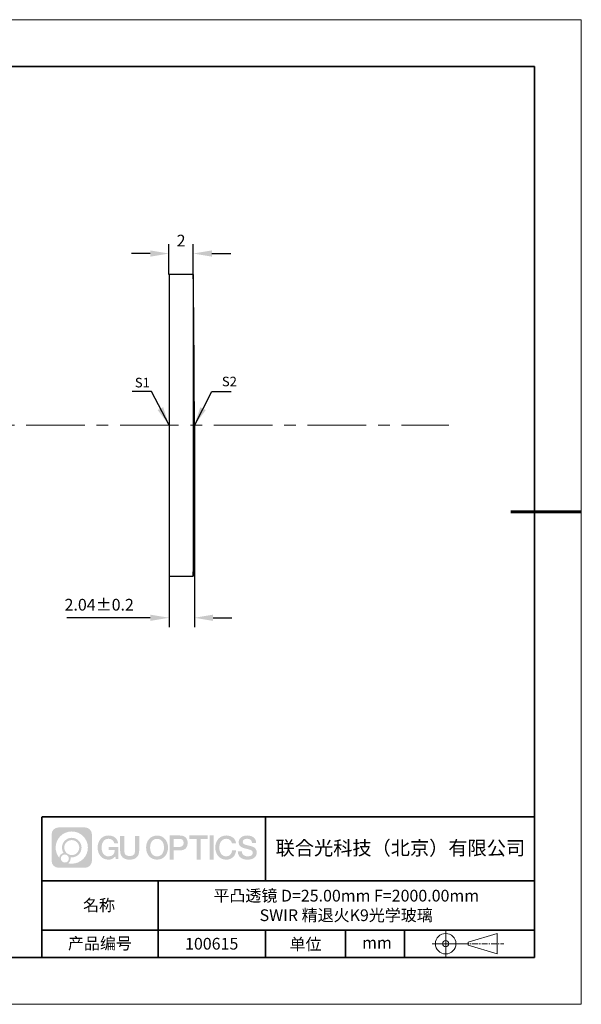
# Model space of a CAD drawing. Units: millimetres. Extents: x 12016 to 12313, y -7569 to -7359.
# Drawn here: x 12193 to 12313, y -7569 to -7359 of the extents above; entities that cross this region are included whole.
import ezdxf

# ---------------------------------------------------------------- set-up
doc = ezdxf.new("R2010")
doc.units = ezdxf.units.MM
doc.header["$LTSCALE"] = 10
doc.header["$PDMODE"] = 34
doc.linetypes.add('CENTER', pattern=[2, 1.25, -0.25, 0.25, -0.25])
doc.layers.add('1轮廓实线层', color=7, linetype='Continuous')
doc.layers.add('6文字层', color=3, linetype='Continuous')
for name, color, linetype, lineweight in [('3中心线层', 1, 'CENTER', 9), ('7标注层', 4, 'Continuous', 5), ('粗实线层', 7, 'Continuous', 35), ('细实线层', 7, 'Continuous', 18)]:
    doc.layers.add(name, color=color, linetype=linetype, lineweight=lineweight)
doc.styles.get("Standard").update_dxf_attribs({"font": 'simhei.ttf'})
doc.styles.add('TH-GBD2M', font='calibri.ttf', dxfattribs={"width": 0.8, "height": 2.5})
doc.dimstyles.new('TH-GBD2M', dxfattribs={"dimtxt": 3.5, "dimasz": 4, "dimexe": 2, "dimexo": 0, "dimgap": 1.5, "dimtad": 1, "dimdec": 4, "dimzin": 9, "dimdsep": 46, "dimtxsty": 'TH-GBD2M', "dimcen": 0, "dimclrt": 3, "dimadec": 0, "dimazin": 3, "dimtfac": 1, "dimtdec": 4, "dimtofl": 0, "dimtmove": 0, "dimatfit": 3, "dimfxl": 1, "dimtolj": 1, "dimtzin": 0, "dimarcsym": 0})

# ---------------------------------------------------------------- blocks, each defined once
blk = doc.blocks.new('*X117')
at = {"layer": '粗实线层'}
for p, q in [((138.5, 95), (-138.5, 95)), ((138.5, -95), (138.5, 95)), ((-138.5, -95), (138.5, -95))]:
    blk.add_line(p, q, dxfattribs=at)
at = {"layer": '粗实线层', "lineweight": 60}
blk.add_line((148.5, 0), (133.5, 0), dxfattribs=at)
at = {"layer": '细实线层'}
for p, q in [((148.5, 105), (-148.5, 105)), ((148.5, -105), (148.5, 105)), ((-148.5, -105), (148.5, -105))]:
    blk.add_line(p, q, dxfattribs=at)
blk = doc.blocks.new('*D125')
at = {"layer": '7标注层', "color": 0, "lineweight": -2, "transparency": 16777216}
for p, q in [((12224.61, -7413.66), (12224.61, -7407.22)), ((12229.78, -7413.66), (12229.78, -7407.22)), ((12220.61, -7409.22), (12216.61, -7409.22)), ((12233.78, -7409.22), (12237.78, -7409.22))]:
    blk.add_line(p, q, dxfattribs=at)
at = {"layer": '7标注层', "color": 0, "transparency": 16777216}
for points in [[(12220.61, -7408.55), (12220.61, -7409.89), (12224.61, -7409.22)], [(12233.78, -7408.55), (12233.78, -7409.89), (12229.78, -7409.22)]]:
    blk.add_solid(points, dxfattribs=at)
at = {"layer": 'Defpoints', "color": 0, "transparency": 16777216}
for p in [(12224.61, -7409.22), (12224.61, -7413.66), (12229.78, -7413.66)]:
    blk.add_point(p, dxfattribs=at)
at = {"layer": '7标注层', "color": 3, "transparency": 16777216, "insert": (12227.2, -7406.46), "char_height": 2.5, "attachment_point": 5, "style": 'TH-GBD2M'}
blk.add_mtext('\\A1;2', dxfattribs=at)
blk = doc.blocks.new('*D127')
at = {"layer": '7标注层', "color": 0, "lineweight": -2, "transparency": 16777216}
for p, q in [((12230.02, -7445.76), (12230.02, -7488.9)), ((12224.63, -7478.01), (12224.63, -7488.9)), ((12220.63, -7486.9), (12202.84, -7486.9)), ((12234.02, -7486.9), (12238.02, -7486.9))]:
    blk.add_line(p, q, dxfattribs=at)
at = {"layer": '7标注层', "color": 0, "transparency": 16777216}
for points in [[(12220.63, -7486.24), (12220.63, -7487.57), (12224.63, -7486.9)], [(12234.02, -7486.24), (12234.02, -7487.57), (12230.02, -7486.9)]]:
    blk.add_solid(points, dxfattribs=at)
at = {"layer": 'Defpoints', "color": 0, "transparency": 16777216}
for p in [(12230.02, -7445.76), (12224.63, -7478.01), (12224.63, -7486.9)]:
    blk.add_point(p, dxfattribs=at)
at = {"layer": '7标注层', "color": 3, "transparency": 16777216, "insert": (12209.74, -7484.12), "char_height": 2.5, "attachment_point": 5, "style": 'TH-GBD2M'}
blk.add_mtext('\\A1;2.04±0.2', dxfattribs=at)

msp = doc.modelspace()

# ---------------------------------------------------------------- hatches: boundary and pattern name
at = {"layer": '3中心线层'}
h = msp.add_hatch(color=0, dxfattribs=at)
h.dxf.hatch_style = 1
edge = h.paths.add_edge_path()
edge.add_spline(control_points=[(12208.18338, -7533.09481), (12208.18338, -7532.28094), (12207.52361, -7531.62116), (12206.70973, -7531.62116)], knot_values=[7, 7, 7, 7, 8, 8, 8, 8], degree=3, periodic=0)
edge.add_spline(control_points=[(12206.70973, -7531.62116), (12206.70973, -7531.62116), (12201.06075, -7531.62116), (12201.06075, -7531.62116)], knot_values=[0, 0, 0, 0, 1, 1, 1, 1], degree=3, periodic=0)
edge.add_spline(control_points=[(12201.06075, -7531.62116), (12200.24688, -7531.62116), (12199.5871, -7532.28094), (12199.5871, -7533.09481), (12199.5871, -7533.09481), (12199.5871, -7538.74379), (12199.5871, -7538.74379)], knot_values=[1, 1, 1, 1, 2, 2, 2, 3, 3, 3, 3], degree=3, periodic=0)
edge.add_spline(control_points=[(12199.5871, -7538.74379), (12199.5871, -7539.55767), (12200.24688, -7540.21744), (12201.06075, -7540.21744), (12201.06075, -7540.21744), (12206.70973, -7540.21744), (12206.70973, -7540.21744)], knot_values=[3, 3, 3, 3, 4, 4, 4, 5, 5, 5, 5], degree=3, periodic=0)
edge.add_spline(control_points=[(12206.70973, -7540.21744), (12207.52361, -7540.21744), (12208.18338, -7539.55767), (12208.18338, -7538.74379), (12208.18338, -7538.74379), (12208.18338, -7533.09481), (12208.18338, -7533.09481)], knot_values=[5, 5, 5, 5, 6, 6, 6, 7, 7, 7, 7], degree=3, periodic=0)
edge = h.paths.add_edge_path(flags=16)
edge.add_spline(control_points=[(12200.44673, -7535.9193), (12200.44673, -7534.02027), (12201.98623, -7532.48079), (12203.88526, -7532.48079)], knot_values=[10, 10, 10, 10, 11, 11, 11, 11], degree=3, periodic=0)
edge.add_spline(control_points=[(12203.88526, -7532.48079), (12205.78429, -7532.48079), (12207.32375, -7534.02027), (12207.32375, -7535.9193)], knot_values=[11, 11, 11, 11, 12, 12, 12, 12], degree=3, periodic=0)
edge.add_spline(control_points=[(12207.32375, -7535.9193), (12207.32375, -7537.81834), (12205.78429, -7539.35782), (12203.88526, -7539.35782)], knot_values=[12, 12, 12, 12, 13, 13, 13, 13], degree=3, periodic=0)
edge.add_spline(control_points=[(12203.88526, -7539.35782), (12203.61617, -7539.35782), (12203.35475, -7539.32578), (12203.10356, -7539.26708)], knot_values=[0, 0, 0, 0, 1, 1, 1, 1], degree=3, periodic=0)
edge.add_spline(control_points=[(12203.10356, -7539.26708), (12203.42716, -7539.04593), (12203.63963, -7538.67412), (12203.63963, -7538.25258)], knot_values=[1, 1, 1, 1, 2, 2, 2, 2], degree=3, periodic=0)
edge.add_spline(control_points=[(12203.63963, -7538.25258), (12203.63963, -7538.16182), (12203.6295, -7538.07347), (12203.61081, -7537.98831)], knot_values=[2, 2, 2, 2, 3, 3, 3, 3], degree=3, periodic=0)
edge.add_spline(control_points=[(12203.61081, -7537.98831), (12203.70067, -7538.00022), (12203.79215, -7538.00697), (12203.88525, -7538.00697)], knot_values=[3, 3, 3, 3, 4, 4, 4, 4], degree=3, periodic=0)
edge.add_spline(control_points=[(12203.88525, -7538.00697), (12205.03824, -7538.00697), (12205.97291, -7537.07229), (12205.97291, -7535.9193)], knot_values=[4, 4, 4, 4, 5, 5, 5, 5], degree=3, periodic=0)
edge.add_spline(control_points=[(12205.97291, -7535.9193), (12205.97291, -7534.76632), (12205.03824, -7533.83163), (12203.88525, -7533.83163), (12202.73227, -7533.83163), (12201.79758, -7534.76632), (12201.79758, -7535.9193)], knot_values=[5, 5, 5, 5, 6, 6, 6, 7, 7, 7, 7], degree=3, periodic=0)
edge.add_spline(control_points=[(12201.79758, -7535.9193), (12201.79758, -7536.33878), (12201.92164, -7536.72912), (12202.13459, -7537.0563)], knot_values=[7, 7, 7, 7, 8, 8, 8, 8], degree=3, periodic=0)
edge.add_spline(control_points=[(12202.13459, -7537.0563), (12201.65009, -7537.16807), (12201.27514, -7537.56616), (12201.19815, -7538.06305)], knot_values=[8, 8, 8, 8, 9, 9, 9, 9], degree=3, periodic=0)
edge.add_spline(control_points=[(12201.19815, -7538.06305), (12200.72837, -7537.47514), (12200.44673, -7536.73037), (12200.44673, -7535.9193)], knot_values=[9, 9, 9, 9, 10, 10, 10, 10], degree=3, periodic=0)
edge = h.paths.add_edge_path(flags=16)
edge.add_spline(control_points=[(12202.28879, -7535.9193), (12202.28879, -7535.03761), (12203.00356, -7534.32285), (12203.88525, -7534.32285), (12204.76694, -7534.32285), (12205.4817, -7535.03761), (12205.4817, -7535.9193), (12205.4817, -7536.801), (12204.76694, -7537.51575), (12203.88525, -7537.51575), (12203.00356, -7537.51575), (12202.28879, -7536.801), (12202.28879, -7535.9193)], knot_values=[0, 0, 0, 0, 1, 1, 1, 2, 2, 2, 3, 3, 3, 4, 4, 4, 4], degree=3, periodic=0)
edge = h.paths.add_edge_path(flags=16)
edge.add_spline(control_points=[(12201.55197, -7538.25258), (12201.55197, -7537.77782), (12201.93684, -7537.39295), (12202.4116, -7537.39295), (12202.88636, -7537.39295), (12203.27122, -7537.77782), (12203.27122, -7538.25258)], knot_values=[1, 1, 1, 1, 2, 2, 2, 3, 3, 3, 3], degree=3, periodic=0)
edge.add_spline(control_points=[(12203.27122, -7538.25258), (12203.27122, -7538.72734), (12202.88636, -7539.11221), (12202.4116, -7539.11221)], knot_values=[3, 3, 3, 3, 4, 4, 4, 4], degree=3, periodic=0)
edge.add_spline(control_points=[(12202.4116, -7539.11221), (12201.93684, -7539.11221), (12201.55197, -7538.72734), (12201.55197, -7538.25258)], knot_values=[0, 0, 0, 0, 1, 1, 1, 1], degree=3, periodic=0)
edge = h.paths.add_edge_path()
edge.add_spline(control_points=[(12212.95428, -7535.02048), (12212.95428, -7535.02048), (12213.77767, -7535.02048), (12213.77767, -7535.02048), (12213.64942, -7533.91033), (12212.76527, -7533.33801), (12211.71242, -7533.33801)], knot_values=[5, 5, 5, 5, 6, 6, 6, 7, 7, 7, 7], degree=3, periodic=0)
edge.add_spline(control_points=[(12211.71242, -7533.33801), (12210.26812, -7533.33801), (12209.40424, -7534.51024), (12209.40424, -7535.91689)], knot_values=[4, 4, 4, 4, 5, 5, 5, 5], degree=3, periodic=0)
edge.add_spline(control_points=[(12209.40424, -7535.91689), (12209.40424, -7537.32357), (12210.26812, -7538.49578), (12211.71242, -7538.49578)], knot_values=[3, 3, 3, 3, 4, 4, 4, 4], degree=3, periodic=0)
edge.add_spline(control_points=[(12211.71242, -7538.49578), (12212.29958, -7538.49578), (12212.7113, -7538.3234), (12213.16346, -7537.79934)], knot_values=[2, 2, 2, 2, 3, 3, 3, 3], degree=3, periodic=0)
edge.add_spline(control_points=[(12213.16346, -7537.79934), (12213.16346, -7537.79934), (12213.29171, -7538.37856), (12213.29171, -7538.37856), (12213.29171, -7538.37856), (12213.4267, -7538.37856), (12213.56168, -7538.37856)], knot_values=[0.5, 0.5, 0.5, 0.5, 1.5, 1.5, 1.5, 2, 2, 2, 2], degree=3, periodic=0)
edge.add_spline(control_points=[(12213.56168, -7538.37856), (12213.69666, -7538.37856), (12213.83164, -7538.37856), (12213.83164, -7538.37856), (12213.83164, -7538.37856), (12213.83164, -7538.21648), (12213.83164, -7537.97336)], knot_values=[14.749965, 14.749965, 14.749965, 14.749965, 15.249965, 15.249965, 15.249965, 15.5, 15.5, 15.5, 15.5], degree=3, periodic=0)
edge.add_spline(control_points=[(12213.83164, -7537.97336), (12213.83164, -7537.73027), (12213.83164, -7537.40619), (12213.83164, -7537.08211)], knot_values=[14.49997, 14.49997, 14.49997, 14.49997, 14.749965, 14.749965, 14.749965, 14.749965], degree=3, periodic=0)
edge.add_spline(control_points=[(12213.83164, -7537.08211), (12213.83164, -7536.92007), (12213.83164, -7536.75803), (12213.83164, -7536.60612)], knot_values=[14.3749725, 14.3749725, 14.3749725, 14.3749725, 14.49997, 14.49997, 14.49997, 14.49997], degree=3, periodic=0)
edge.add_spline(control_points=[(12213.83164, -7536.60612), (12213.83164, -7536.37826), (12213.83164, -7536.17319), (12213.83164, -7536.02509)], knot_values=[14.18747625, 14.18747625, 14.18747625, 14.18747625, 14.3749725, 14.3749725, 14.3749725, 14.3749725], degree=3, periodic=0)
edge.add_spline(control_points=[(12213.83164, -7536.02509), (12213.83164, -7535.97573), (12213.83164, -7535.93269), (12213.83164, -7535.89725)], knot_values=[14.1249775, 14.1249775, 14.1249775, 14.1249775, 14.18747625, 14.18747625, 14.18747625, 14.18747625], degree=3, periodic=0)
edge.add_spline(control_points=[(12213.83164, -7535.89725), (12213.83164, -7535.87953), (12213.83164, -7535.86371), (12213.83164, -7535.84994)], knot_values=[14.093728125, 14.093728125, 14.093728125, 14.093728125, 14.1249775, 14.1249775, 14.1249775, 14.1249775], degree=3, periodic=0)
edge.add_spline(control_points=[(12213.83164, -7535.84994), (12213.83164, -7535.83618), (12213.83164, -7535.82447), (12213.83164, -7535.81498)], knot_values=[14.06247875, 14.06247875, 14.06247875, 14.06247875, 14.093728125, 14.093728125, 14.093728125, 14.093728125], degree=3, periodic=0)
edge.add_spline(control_points=[(12213.83164, -7535.78588), (12213.83164, -7535.78588), (12213.83164, -7535.78588), (12213.83164, -7535.78588), (12213.83164, -7535.78588), (12213.83164, -7535.78589), (12213.83164, -7535.78589)], knot_values=[13.999979582, 13.999979582, 13.999979582, 13.999979582, 14, 14, 14, 14.000712407, 14.000712407, 14.000712407, 14.000712407], degree=3, periodic=0)
edge.add_spline(control_points=[(12213.83164, -7535.78588), (12213.8316, -7535.78588), (12213.31867, -7535.78588), (12212.80575, -7535.78588)], knot_values=[13.49999, 13.49999, 13.49999, 13.49999, 13.999979582, 13.999979582, 13.999979582, 13.999979582], degree=3, periodic=0)
edge.add_spline(control_points=[(12212.80575, -7535.78588), (12212.29283, -7535.78588), (12211.77992, -7535.78588), (12211.77992, -7535.78588), (12211.77992, -7535.78588), (12211.77992, -7535.78588), (12211.77992, -7535.78589)], knot_values=[12.999023436, 12.999023436, 12.999023436, 12.999023436, 13.499013436, 13.499013436, 13.499013436, 13.49999, 13.49999, 13.49999, 13.49999], degree=3, periodic=0)
edge.add_spline(control_points=[(12211.77992, -7535.79324), (12211.77992, -7535.79564), (12211.77992, -7535.7986), (12211.77992, -7535.80208)], knot_values=[12.906251875, 12.906251875, 12.906251875, 12.906251875, 12.93750125, 12.93750125, 12.93750125, 12.93750125], degree=3, periodic=0)
edge.add_spline(control_points=[(12211.77992, -7535.81403), (12211.77992, -7535.82299), (12211.77992, -7535.83386), (12211.77992, -7535.84634)], knot_values=[12.81250375, 12.81250375, 12.81250375, 12.81250375, 12.8750025, 12.8750025, 12.8750025, 12.8750025], degree=3, periodic=0)
edge.add_spline(control_points=[(12211.77992, -7535.84634), (12211.77992, -7535.85881), (12211.77992, -7535.87288), (12211.77992, -7535.88824)], knot_values=[12.750005, 12.750005, 12.750005, 12.750005, 12.81250375, 12.81250375, 12.81250375, 12.81250375], degree=3, periodic=0)
edge.add_spline(control_points=[(12211.77992, -7535.88824), (12211.77992, -7535.91894), (12211.77992, -7535.95476), (12211.77992, -7535.99315)], knot_values=[12.6250075, 12.6250075, 12.6250075, 12.6250075, 12.750005, 12.750005, 12.750005, 12.750005], degree=3, periodic=0)
edge.add_spline(control_points=[(12211.77992, -7535.99315), (12211.77992, -7536.03153), (12211.77992, -7536.07247), (12211.77992, -7536.11341)], knot_values=[12.50001, 12.50001, 12.50001, 12.50001, 12.6250075, 12.6250075, 12.6250075, 12.6250075], degree=3, periodic=0)
edge.add_spline(control_points=[(12211.77992, -7536.11341), (12211.77992, -7536.19529), (12211.77992, -7536.27718), (12211.77992, -7536.33859)], knot_values=[12.250015, 12.250015, 12.250015, 12.250015, 12.50001, 12.50001, 12.50001, 12.50001], degree=3, periodic=0)
edge.add_spline(control_points=[(12211.77992, -7536.33859), (12211.77992, -7536.40001), (12211.77992, -7536.44096), (12211.77992, -7536.44096), (12211.77992, -7536.44096), (12211.77992, -7536.44096), (12211.77992, -7536.44096)], knot_values=[11.999287593, 11.999287593, 11.999287593, 11.999287593, 12.249302593, 12.249302593, 12.249302593, 12.250015, 12.250015, 12.250015, 12.250015], degree=3, periodic=0)
edge.add_spline(control_points=[(12211.79431, -7536.44096), (12211.799, -7536.44096), (12211.8048, -7536.44096), (12211.8116, -7536.44096)], knot_values=[11.906271875, 11.906271875, 11.906271875, 11.906271875, 11.93752125, 11.93752125, 11.93752125, 11.93752125], degree=3, periodic=0)
edge.add_spline(control_points=[(12211.8116, -7536.44096), (12211.81841, -7536.44096), (12211.82624, -7536.44096), (12211.835, -7536.44096)], knot_values=[11.8750225, 11.8750225, 11.8750225, 11.8750225, 11.906271875, 11.906271875, 11.906271875, 11.906271875], degree=3, periodic=0)
edge.add_spline(control_points=[(12211.835, -7536.44096), (12211.85253, -7536.44096), (12211.87382, -7536.44096), (12211.89823, -7536.44096)], knot_values=[11.81252375, 11.81252375, 11.81252375, 11.81252375, 11.8750225, 11.8750225, 11.8750225, 11.8750225], degree=3, periodic=0)
edge.add_spline(control_points=[(12211.89823, -7536.44096), (12211.92265, -7536.44096), (12211.9502, -7536.44096), (12211.98025, -7536.44096)], knot_values=[11.750025, 11.750025, 11.750025, 11.750025, 11.81252375, 11.81252375, 11.81252375, 11.81252375], degree=3, periodic=0)
edge.add_spline(control_points=[(12211.98025, -7536.44096), (12212.04035, -7536.44096), (12212.11048, -7536.44096), (12212.18561, -7536.44096)], knot_values=[11.6250275, 11.6250275, 11.6250275, 11.6250275, 11.750025, 11.750025, 11.750025, 11.750025], degree=3, periodic=0)
edge.add_spline(control_points=[(12212.18561, -7536.44096), (12212.26074, -7536.44096), (12212.34089, -7536.44096), (12212.42103, -7536.44096)], knot_values=[11.50003, 11.50003, 11.50003, 11.50003, 11.6250275, 11.6250275, 11.6250275, 11.6250275], degree=3, periodic=0)
edge.add_spline(control_points=[(12212.42103, -7536.44096), (12212.58132, -7536.44096), (12212.74162, -7536.44096), (12212.86184, -7536.44096)], knot_values=[11.250035, 11.250035, 11.250035, 11.250035, 11.50003, 11.50003, 11.50003, 11.50003], degree=3, periodic=0)
edge.add_spline(control_points=[(12212.86184, -7536.44096), (12212.98209, -7536.44096), (12213.06226, -7536.44096), (12213.06226, -7536.44096), (12213.04874, -7537.2753), (12212.57631, -7537.80625), (12211.71242, -7537.79245)], knot_values=[10, 10, 10, 10, 10.250035, 10.250035, 10.250035, 11.250035, 11.250035, 11.250035, 11.250035], degree=3, periodic=0)
edge.add_spline(control_points=[(12211.71242, -7537.79245), (12210.67984, -7537.79245), (12210.2479, -7536.86158), (12210.2479, -7535.91689)], knot_values=[9, 9, 9, 9, 10, 10, 10, 10], degree=3, periodic=0)
edge.add_spline(control_points=[(12210.2479, -7535.91689), (12210.2479, -7534.97223), (12210.67984, -7534.04134), (12211.71242, -7534.04134)], knot_values=[8, 8, 8, 8, 9, 9, 9, 9], degree=3, periodic=0)
edge.add_spline(control_points=[(12211.71242, -7534.04134), (12212.31985, -7534.04134), (12212.87325, -7534.37232), (12212.95428, -7535.02048)], knot_values=[7, 7, 7, 7, 8, 8, 8, 8], degree=3, periodic=0)
edge = h.paths.add_edge_path()
edge.add_spline(control_points=[(12215.06628, -7536.32613), (12215.06628, -7536.32613), (12215.06628, -7533.46081), (12215.06628, -7533.46081), (12215.06628, -7533.46081), (12214.84986, -7533.46081), (12214.63344, -7533.46081)], knot_values=[0.5, 0.5, 0.5, 0.5, 1.5, 1.5, 1.5, 2, 2, 2, 2], degree=3, periodic=0)
edge.add_spline(control_points=[(12214.63344, -7533.46081), (12214.41701, -7533.46081), (12214.20059, -7533.46081), (12214.20059, -7533.46081), (12214.20059, -7533.46081), (12214.20059, -7534.24775), (12214.20059, -7535.03468)], knot_values=[9.5, 9.5, 9.5, 9.5, 10, 10, 10, 10.5, 10.5, 10.5, 10.5], degree=3, periodic=0)
edge.add_spline(control_points=[(12214.20059, -7535.03468), (12214.20059, -7535.82161), (12214.20059, -7536.60854), (12214.20059, -7536.60854), (12214.20059, -7537.86899), (12215.0109, -7538.49578), (12216.22982, -7538.49578)], knot_values=[8, 8, 8, 8, 8.5, 8.5, 8.5, 9.5, 9.5, 9.5, 9.5], degree=3, periodic=0)
edge.add_spline(control_points=[(12216.22982, -7538.49578), (12217.44874, -7538.49578), (12218.25904, -7537.86899), (12218.25904, -7536.60854)], knot_values=[7, 7, 7, 7, 8, 8, 8, 8], degree=3, periodic=0)
edge.add_spline(control_points=[(12218.25904, -7536.60854), (12218.25904, -7536.60854), (12218.25904, -7533.46081), (12218.25904, -7533.46081), (12218.25904, -7533.46081), (12218.04261, -7533.46081), (12217.82617, -7533.46081)], knot_values=[5.5, 5.5, 5.5, 5.5, 6.5, 6.5, 6.5, 7, 7, 7, 7], degree=3, periodic=0)
edge.add_spline(control_points=[(12217.82617, -7533.46081), (12217.60974, -7533.46081), (12217.39331, -7533.46081), (12217.39331, -7533.46081), (12217.39331, -7533.46081), (12217.39331, -7534.17714), (12217.39331, -7534.89347)], knot_values=[4.5, 4.5, 4.5, 4.5, 5, 5, 5, 5.5, 5.5, 5.5, 5.5], degree=3, periodic=0)
edge.add_spline(control_points=[(12217.39331, -7534.89347), (12217.39331, -7535.6098), (12217.39331, -7536.32613), (12217.39331, -7536.32613), (12217.39331, -7536.98736), (12217.35176, -7537.75191), (12216.22982, -7537.75191)], knot_values=[3, 3, 3, 3, 3.5, 3.5, 3.5, 4.5, 4.5, 4.5, 4.5], degree=3, periodic=0)
edge.add_spline(control_points=[(12216.22982, -7537.75191), (12215.10783, -7537.75191), (12215.06628, -7536.98736), (12215.06628, -7536.32613)], knot_values=[2, 2, 2, 2, 3, 3, 3, 3], degree=3, periodic=0)
edge = h.paths.add_edge_path()
edge.add_spline(control_points=[(12224.40821, -7535.92346), (12224.40821, -7537.32325), (12223.53366, -7538.48972), (12222.07153, -7538.48972), (12220.60939, -7538.48972), (12219.73484, -7537.32325), (12219.73484, -7535.92346), (12219.73484, -7534.52368), (12220.60939, -7533.35719), (12222.07153, -7533.35719), (12223.53366, -7533.35719), (12224.40821, -7534.52368), (12224.40821, -7535.92346)], knot_values=[0, 0, 0, 0, 1, 1, 1, 2, 2, 2, 3, 3, 3, 4, 4, 4, 4], degree=3, periodic=0)
edge = h.paths.add_edge_path(flags=16)
edge.add_spline(control_points=[(12222.07153, -7534.05708), (12223.1169, -7534.05708), (12223.55417, -7534.98341), (12223.55417, -7535.92346)], knot_values=[2, 2, 2, 2, 3, 3, 3, 3], degree=3, periodic=0)
edge.add_spline(control_points=[(12223.55417, -7535.92346), (12223.55417, -7536.86352), (12223.1169, -7537.78984), (12222.07153, -7537.78984)], knot_values=[1, 1, 1, 1, 2, 2, 2, 2], degree=3, periodic=0)
edge.add_spline(control_points=[(12222.07153, -7537.78984), (12221.02619, -7537.78984), (12220.58892, -7536.86352), (12220.58892, -7535.92346)], knot_values=[0, 0, 0, 0, 1, 1, 1, 1], degree=3, periodic=0)
edge.add_spline(control_points=[(12220.58892, -7535.92346), (12220.58892, -7534.98341), (12221.02619, -7534.05708), (12222.07153, -7534.05708)], knot_values=[3, 3, 3, 3, 4, 4, 4, 4], degree=3, periodic=0)
edge = h.paths.add_edge_path()
edge.add_spline(control_points=[(12228.58964, -7534.93446), (12228.58964, -7534.29156), (12228.32319, -7533.33801), (12226.92936, -7533.33801)], knot_values=[1, 1, 1, 1, 2, 2, 2, 2], degree=3, periodic=0)
edge.add_spline(control_points=[(12226.92936, -7533.33801), (12226.92936, -7533.33801), (12224.77716, -7533.33801), (12224.77716, -7533.33801), (12224.77716, -7533.33801), (12224.77716, -7533.66046), (12224.77716, -7534.14411)], knot_values=[6.749965, 6.749965, 6.749965, 6.749965, 7.749965, 7.749965, 7.749965, 8, 8, 8, 8], degree=3, periodic=0)
edge.add_spline(control_points=[(12224.77716, -7534.14411), (12224.77716, -7534.62769), (12224.77716, -7535.27242), (12224.77716, -7535.91713)], knot_values=[6.49997, 6.49997, 6.49997, 6.49997, 6.749965, 6.749965, 6.749965, 6.749965], degree=3, periodic=0)
edge.add_spline(control_points=[(12224.77716, -7535.91713), (12224.77716, -7536.23948), (12224.77716, -7536.56183), (12224.77716, -7536.86403)], knot_values=[6.3749725, 6.3749725, 6.3749725, 6.3749725, 6.49997, 6.49997, 6.49997, 6.49997], degree=3, periodic=0)
edge.add_spline(control_points=[(12224.77716, -7536.86403), (12224.77716, -7537.16623), (12224.77716, -7537.44827), (12224.77716, -7537.69002)], knot_values=[6.249975, 6.249975, 6.249975, 6.249975, 6.3749725, 6.3749725, 6.3749725, 6.3749725], degree=3, periodic=0)
edge.add_spline(control_points=[(12224.77716, -7537.69002), (12224.77716, -7537.8109), (12224.77716, -7537.9217), (12224.77716, -7538.01991)], knot_values=[6.18747625, 6.18747625, 6.18747625, 6.18747625, 6.249975, 6.249975, 6.249975, 6.249975], degree=3, periodic=0)
edge.add_spline(control_points=[(12224.77716, -7538.01991), (12224.77716, -7538.11811), (12224.77716, -7538.20373), (12224.77716, -7538.27423)], knot_values=[6.1249775, 6.1249775, 6.1249775, 6.1249775, 6.18747625, 6.18747625, 6.18747625, 6.18747625], degree=3, periodic=0)
edge.add_spline(control_points=[(12224.77716, -7538.27423), (12224.77716, -7538.30948), (12224.77716, -7538.34096), (12224.77716, -7538.36834)], knot_values=[6.093728125, 6.093728125, 6.093728125, 6.093728125, 6.1249775, 6.1249775, 6.1249775, 6.1249775], degree=3, periodic=0)
edge.add_spline(control_points=[(12224.77716, -7538.36834), (12224.77716, -7538.39572), (12224.77716, -7538.41901), (12224.77716, -7538.43789)], knot_values=[6.06247875, 6.06247875, 6.06247875, 6.06247875, 6.093728125, 6.093728125, 6.093728125, 6.093728125], degree=3, periodic=0)
edge.add_spline(control_points=[(12224.77716, -7538.43789), (12224.77716, -7538.44733), (12224.77716, -7538.45567), (12224.77716, -7538.46287)], knot_values=[6.046854062, 6.046854062, 6.046854062, 6.046854062, 6.06247875, 6.06247875, 6.06247875, 6.06247875], degree=3, periodic=0)
edge.add_spline(control_points=[(12224.77716, -7538.46287), (12224.77716, -7538.47007), (12224.77716, -7538.47613), (12224.77716, -7538.481)], knot_values=[6.031229375, 6.031229375, 6.031229375, 6.031229375, 6.046854063, 6.046854063, 6.046854063, 6.046854063], degree=3, periodic=0)
edge.add_spline(control_points=[(12224.77716, -7538.49578), (12224.77716, -7538.49578), (12224.77716, -7538.49578), (12224.77716, -7538.49578), (12224.77716, -7538.49578), (12224.77716, -7538.49578), (12224.77716, -7538.49578)], knot_values=[5.999979147, 5.999979147, 5.999979147, 5.999979147, 6, 6, 6, 6.000468271, 6.000468271, 6.000468271, 6.000468271], degree=3, periodic=0)
edge.add_spline(control_points=[(12224.77716, -7538.49578), (12224.77718, -7538.49578), (12224.99069, -7538.49578), (12225.20421, -7538.49578)], knot_values=[5.49999, 5.49999, 5.49999, 5.49999, 5.999979147, 5.999979147, 5.999979147, 5.999979147], degree=3, periodic=0)
edge.add_spline(control_points=[(12225.20421, -7538.49578), (12225.41772, -7538.49578), (12225.63123, -7538.49578), (12225.63123, -7538.49578), (12225.63123, -7538.49578), (12225.63123, -7538.49578), (12225.63123, -7538.49578)], knot_values=[4.999511718, 4.999511718, 4.999511718, 4.999511718, 5.499501718, 5.499501718, 5.499501718, 5.49999, 5.49999, 5.49999, 5.49999], degree=3, periodic=0)
edge.add_spline(control_points=[(12225.63123, -7538.48314), (12225.63123, -7538.48038), (12225.63123, -7538.47718), (12225.63123, -7538.47355)], knot_values=[4.93750125, 4.93750125, 4.93750125, 4.93750125, 4.953125938, 4.953125938, 4.953125938, 4.953125938], degree=3, periodic=0)
edge.add_spline(control_points=[(12225.63123, -7538.47355), (12225.63123, -7538.4663), (12225.63123, -7538.45736), (12225.63123, -7538.44685)], knot_values=[4.906251875, 4.906251875, 4.906251875, 4.906251875, 4.93750125, 4.93750125, 4.93750125, 4.93750125], degree=3, periodic=0)
edge.add_spline(control_points=[(12225.63123, -7538.44685), (12225.63123, -7538.43634), (12225.63123, -7538.42426), (12225.63123, -7538.41073)], knot_values=[4.8750025, 4.8750025, 4.8750025, 4.8750025, 4.906251875, 4.906251875, 4.906251875, 4.906251875], degree=3, periodic=0)
edge.add_spline(control_points=[(12225.63123, -7538.41073), (12225.63123, -7538.38367), (12225.63123, -7538.35081), (12225.63123, -7538.31312)], knot_values=[4.81250375, 4.81250375, 4.81250375, 4.81250375, 4.8750025, 4.8750025, 4.8750025, 4.8750025], degree=3, periodic=0)
edge.add_spline(control_points=[(12225.63123, -7538.31312), (12225.63123, -7538.27543), (12225.63123, -7538.23291), (12225.63123, -7538.18652)], knot_values=[4.750005, 4.750005, 4.750005, 4.750005, 4.81250375, 4.81250375, 4.81250375, 4.81250375], degree=3, periodic=0)
edge.add_spline(control_points=[(12225.63123, -7538.18652), (12225.63123, -7538.09374), (12225.63123, -7537.9855), (12225.63123, -7537.86953)], knot_values=[4.6250075, 4.6250075, 4.6250075, 4.6250075, 4.750005, 4.750005, 4.750005, 4.750005], degree=3, periodic=0)
edge.add_spline(control_points=[(12225.63123, -7537.86953), (12225.63123, -7537.75356), (12225.63123, -7537.62986), (12225.63123, -7537.50615)], knot_values=[4.50001, 4.50001, 4.50001, 4.50001, 4.6250075, 4.6250075, 4.6250075, 4.6250075], degree=3, periodic=0)
edge.add_spline(control_points=[(12225.63123, -7537.50615), (12225.63123, -7537.25874), (12225.63123, -7537.01133), (12225.63123, -7536.82576)], knot_values=[4.250015, 4.250015, 4.250015, 4.250015, 4.50001, 4.50001, 4.50001, 4.50001], degree=3, periodic=0)
edge.add_spline(control_points=[(12225.63123, -7536.82576), (12225.63123, -7536.64019), (12225.63123, -7536.51646), (12225.63123, -7536.51646), (12225.63123, -7536.51646), (12225.63123, -7536.51646), (12225.63123, -7536.51646)], knot_values=[3.999287593, 3.999287593, 3.999287593, 3.999287593, 4.249302593, 4.249302593, 4.249302593, 4.250015, 4.250015, 4.250015, 4.250015], degree=3, periodic=0)
edge.add_spline(control_points=[(12225.6458, -7536.51646), (12225.65055, -7536.51646), (12225.65641, -7536.51646), (12225.6633, -7536.51646)], knot_values=[3.906271875, 3.906271875, 3.906271875, 3.906271875, 3.93752125, 3.93752125, 3.93752125, 3.93752125], degree=3, periodic=0)
edge.add_spline(control_points=[(12225.6633, -7536.51646), (12225.6702, -7536.51646), (12225.67812, -7536.51646), (12225.68699, -7536.51646)], knot_values=[3.8750225, 3.8750225, 3.8750225, 3.8750225, 3.906271875, 3.906271875, 3.906271875, 3.906271875], degree=3, periodic=0)
edge.add_spline(control_points=[(12225.68699, -7536.51646), (12225.70474, -7536.51646), (12225.72628, -7536.51646), (12225.751, -7536.51646)], knot_values=[3.81252375, 3.81252375, 3.81252375, 3.81252375, 3.8750225, 3.8750225, 3.8750225, 3.8750225], degree=3, periodic=0)
edge.add_spline(control_points=[(12225.751, -7536.51646), (12225.77572, -7536.51646), (12225.8036, -7536.51646), (12225.83403, -7536.51646)], knot_values=[3.750025, 3.750025, 3.750025, 3.750025, 3.81252375, 3.81252375, 3.81252375, 3.81252375], degree=3, periodic=0)
edge.add_spline(control_points=[(12225.83403, -7536.51646), (12225.89487, -7536.51646), (12225.96586, -7536.51646), (12226.04192, -7536.51646)], knot_values=[3.6250275, 3.6250275, 3.6250275, 3.6250275, 3.750025, 3.750025, 3.750025, 3.750025], degree=3, periodic=0)
edge.add_spline(control_points=[(12226.04192, -7536.51646), (12226.11797, -7536.51646), (12226.1991, -7536.51646), (12226.28024, -7536.51646)], knot_values=[3.50003, 3.50003, 3.50003, 3.50003, 3.6250275, 3.6250275, 3.6250275, 3.6250275], degree=3, periodic=0)
edge.add_spline(control_points=[(12226.28024, -7536.51646), (12226.4425, -7536.51646), (12226.60477, -7536.51646), (12226.72647, -7536.51646)], knot_values=[3.250035, 3.250035, 3.250035, 3.250035, 3.50003, 3.50003, 3.50003, 3.50003], degree=3, periodic=0)
edge.add_spline(control_points=[(12226.72647, -7536.51646), (12226.8482, -7536.51646), (12226.92936, -7536.51646), (12226.92936, -7536.51646), (12228.32319, -7536.5237), (12228.58964, -7535.57015), (12228.58964, -7534.93446)], knot_values=[2, 2, 2, 2, 2.250035, 2.250035, 2.250035, 3.250035, 3.250035, 3.250035, 3.250035], degree=3, periodic=0)
edge = h.paths.add_edge_path(flags=16)
edge.add_spline(control_points=[(12226.26319, -7534.07483), (12226.42118, -7534.07483), (12226.57918, -7534.07483), (12226.69768, -7534.07483)], knot_values=[3.250015, 3.250015, 3.250015, 3.250015, 3.50001, 3.50001, 3.50001, 3.50001], degree=3, periodic=0)
edge.add_spline(control_points=[(12226.69768, -7534.07483), (12226.81618, -7534.07483), (12226.89519, -7534.07483), (12226.89519, -7534.07483), (12227.34616, -7534.07483), (12227.73557, -7534.24822), (12227.73557, -7534.92725)], knot_values=[2, 2, 2, 2, 2.250015, 2.250015, 2.250015, 3.250015, 3.250015, 3.250015, 3.250015], degree=3, periodic=0)
edge.add_spline(control_points=[(12227.73557, -7534.92725), (12227.73557, -7535.57737), (12227.26414, -7535.77965), (12226.88154, -7535.77965)], knot_values=[1, 1, 1, 1, 2, 2, 2, 2], degree=3, periodic=0)
edge.add_spline(control_points=[(12226.88154, -7535.77965), (12226.88154, -7535.77965), (12225.63123, -7535.77965), (12225.63123, -7535.77965), (12225.63123, -7535.77965), (12225.63123, -7535.35342), (12225.63123, -7534.92721)], knot_values=[4.49999, 4.49999, 4.49999, 4.49999, 5.49999, 5.49999, 5.49999, 6, 6, 6, 6], degree=3, periodic=0)
edge.add_spline(control_points=[(12225.63123, -7534.92721), (12225.63123, -7534.50101), (12225.63123, -7534.07483), (12225.63123, -7534.07483), (12225.63123, -7534.07483), (12225.63123, -7534.07483), (12225.63123, -7534.07483)], knot_values=[3.999267593, 3.999267593, 3.999267593, 3.999267593, 4.499257593, 4.499257593, 4.499257593, 4.49999, 4.49999, 4.49999, 4.49999], degree=3, periodic=0)
edge.add_spline(control_points=[(12225.64542, -7534.07483), (12225.65005, -7534.07483), (12225.65576, -7534.07483), (12225.66247, -7534.07483)], knot_values=[3.906251875, 3.906251875, 3.906251875, 3.906251875, 3.93750125, 3.93750125, 3.93750125, 3.93750125], degree=3, periodic=0)
edge.add_spline(control_points=[(12225.66247, -7534.07483), (12225.66919, -7534.07483), (12225.6769, -7534.07483), (12225.68554, -7534.07483)], knot_values=[3.8750025, 3.8750025, 3.8750025, 3.8750025, 3.906251875, 3.906251875, 3.906251875, 3.906251875], degree=3, periodic=0)
edge.add_spline(control_points=[(12225.68554, -7534.07483), (12225.70282, -7534.07483), (12225.7238, -7534.07483), (12225.74787, -7534.07483)], knot_values=[3.81250375, 3.81250375, 3.81250375, 3.81250375, 3.8750025, 3.8750025, 3.8750025, 3.8750025], degree=3, periodic=0)
edge.add_spline(control_points=[(12225.74787, -7534.07483), (12225.77194, -7534.07483), (12225.79909, -7534.07483), (12225.82872, -7534.07483)], knot_values=[3.750005, 3.750005, 3.750005, 3.750005, 3.81250375, 3.81250375, 3.81250375, 3.81250375], degree=3, periodic=0)
edge.add_spline(control_points=[(12225.82872, -7534.07483), (12225.88796, -7534.07483), (12225.95708, -7534.07483), (12226.03114, -7534.07483)], knot_values=[3.6250075, 3.6250075, 3.6250075, 3.6250075, 3.750005, 3.750005, 3.750005, 3.750005], degree=3, periodic=0)
edge.add_spline(control_points=[(12226.03114, -7534.07483), (12226.1052, -7534.07483), (12226.1842, -7534.07483), (12226.26319, -7534.07483)], knot_values=[3.50001, 3.50001, 3.50001, 3.50001, 3.6250075, 3.6250075, 3.6250075, 3.6250075], degree=3, periodic=0)
h.paths.add_polyline_path([(12232.89332, -7533.33801), (12228.95859, -7533.33801), (12228.95859, -7534.11819), (12230.4971, -7534.11819), (12230.4971, -7538.49578), (12231.34801, -7538.49578), (12231.34801, -7534.11819), (12232.89332, -7534.11819)])
h.paths.add_polyline_path([(12234.12224, -7533.33801), (12233.262, -7533.33801), (12233.262, -7538.49578), (12234.12224, -7538.49578)])
edge = h.paths.add_edge_path()
edge.add_spline(control_points=[(12238.48015, -7535.02048), (12238.69415, -7535.02048), (12238.90816, -7535.02048), (12238.90816, -7535.02048), (12238.80543, -7533.9586), (12237.93567, -7533.3449), (12236.83308, -7533.33801)], knot_values=[8, 8, 8, 8, 8.5, 8.5, 8.5, 9.5, 9.5, 9.5, 9.5], degree=3, periodic=0)
edge.add_spline(control_points=[(12236.83308, -7533.33801), (12235.36751, -7533.33801), (12234.49091, -7534.51024), (12234.49091, -7535.91689)], knot_values=[7, 7, 7, 7, 8, 8, 8, 8], degree=3, periodic=0)
edge.add_spline(control_points=[(12234.49091, -7535.91689), (12234.49091, -7537.32357), (12235.36751, -7538.49578), (12236.83308, -7538.49578)], knot_values=[6, 6, 6, 6, 7, 7, 7, 7], degree=3, periodic=0)
edge.add_spline(control_points=[(12236.83308, -7538.49578), (12238.01788, -7538.49578), (12238.84651, -7537.68212), (12238.915, -7536.50301)], knot_values=[5, 5, 5, 5, 6, 6, 6, 6], degree=3, periodic=0)
edge.add_spline(control_points=[(12238.915, -7536.50301), (12238.915, -7536.50301), (12238.07949, -7536.50301), (12238.07949, -7536.50301), (12238.01104, -7537.22013), (12237.59326, -7537.79245), (12236.83308, -7537.79245)], knot_values=[3, 3, 3, 3, 4, 4, 4, 5, 5, 5, 5], degree=3, periodic=0)
edge.add_spline(control_points=[(12236.83308, -7537.79245), (12235.78529, -7537.79245), (12235.34699, -7536.86158), (12235.34699, -7535.91689)], knot_values=[2, 2, 2, 2, 3, 3, 3, 3], degree=3, periodic=0)
edge.add_spline(control_points=[(12235.34699, -7535.91689), (12235.34699, -7534.97223), (12235.78529, -7534.04134), (12236.83308, -7534.04134)], knot_values=[1, 1, 1, 1, 2, 2, 2, 2], degree=3, periodic=0)
edge.add_spline(control_points=[(12236.83308, -7534.04134), (12237.54534, -7534.04134), (12237.90831, -7534.45507), (12238.05213, -7535.02048)], knot_values=[0, 0, 0, 0, 1, 1, 1, 1], degree=3, periodic=0)
edge.add_spline(control_points=[(12238.05213, -7535.02048), (12238.05213, -7535.02048), (12238.26614, -7535.02048), (12238.48015, -7535.02048)], knot_values=[9.5, 9.5, 9.5, 9.5, 10, 10, 10, 10], degree=3, periodic=0)
edge = h.paths.add_edge_path()
edge.add_spline(control_points=[(12241.36017, -7538.49578), (12242.34966, -7538.49578), (12243.3391, -7538.05447), (12243.3391, -7536.9512)], knot_values=[13, 13, 13, 13, 14, 14, 14, 14], degree=3, periodic=0)
edge.add_spline(control_points=[(12243.3391, -7536.9512), (12243.3391, -7536.44096), (12243.02555, -7535.88932), (12242.37054, -7535.69624)], knot_values=[12, 12, 12, 12, 13, 13, 13, 13], degree=3, periodic=0)
edge.add_spline(control_points=[(12242.37054, -7535.69624), (12242.11272, -7535.62039), (12241.01179, -7535.33769), (12240.93514, -7535.31701)], knot_values=[11, 11, 11, 11, 12, 12, 12, 12], degree=3, periodic=0)
edge.add_spline(control_points=[(12240.93514, -7535.31701), (12240.57975, -7535.22045), (12240.34285, -7535.02739), (12240.34285, -7534.68262)], knot_values=[10, 10, 10, 10, 11, 11, 11, 11], degree=3, periodic=0)
edge.add_spline(control_points=[(12240.34285, -7534.68262), (12240.34285, -7534.18614), (12240.85149, -7534.04134), (12241.25564, -7534.04134)], knot_values=[9, 9, 9, 9, 10, 10, 10, 10], degree=3, periodic=0)
edge.add_spline(control_points=[(12241.25564, -7534.04134), (12241.85489, -7534.04134), (12242.28693, -7534.27579), (12242.32873, -7534.91016)], knot_values=[8, 8, 8, 8, 9, 9, 9, 9], degree=3, periodic=0)
edge.add_spline(control_points=[(12242.32873, -7534.91016), (12242.32873, -7534.91016), (12243.19977, -7534.91016), (12243.19977, -7534.91016), (12243.19977, -7533.88276), (12242.32873, -7533.33801), (12241.29049, -7533.33801)], knot_values=[6, 6, 6, 6, 7, 7, 7, 8, 8, 8, 8], degree=3, periodic=0)
edge.add_spline(control_points=[(12241.29049, -7533.33801), (12240.39161, -7533.33801), (12239.47181, -7533.8), (12239.47181, -7534.78605)], knot_values=[5, 5, 5, 5, 6, 6, 6, 6], degree=3, periodic=0)
edge.add_spline(control_points=[(12239.47181, -7534.78605), (12239.47181, -7535.2963), (12239.72268, -7535.80657), (12240.57279, -7536.03411)], knot_values=[4, 4, 4, 4, 5, 5, 5, 5], degree=3, periodic=0)
edge.add_spline(control_points=[(12240.57279, -7536.03411), (12241.25564, -7536.2203), (12241.70856, -7536.30995), (12242.05699, -7536.44096)], knot_values=[3, 3, 3, 3, 4, 4, 4, 4], degree=3, periodic=0)
edge.add_spline(control_points=[(12242.05699, -7536.44096), (12242.25905, -7536.5168), (12242.46811, -7536.6685), (12242.46811, -7537.04775)], knot_values=[2, 2, 2, 2, 3, 3, 3, 3], degree=3, periodic=0)
edge.add_spline(control_points=[(12242.46811, -7537.04775), (12242.46811, -7537.4201), (12242.1824, -7537.79245), (12241.41594, -7537.79245)], knot_values=[1, 1, 1, 1, 2, 2, 2, 2], degree=3, periodic=0)
edge.add_spline(control_points=[(12241.41594, -7537.79245), (12240.71912, -7537.79245), (12240.15471, -7537.49595), (12240.15471, -7536.73746)], knot_values=[0, 0, 0, 0, 1, 1, 1, 1], degree=3, periodic=0)
edge.add_spline(control_points=[(12240.15471, -7536.73746), (12240.15471, -7536.73746), (12239.93696, -7536.73746), (12239.7192, -7536.73746)], knot_values=[15.5, 15.5, 15.5, 15.5, 16, 16, 16, 16], degree=3, periodic=0)
edge.add_spline(control_points=[(12239.7192, -7536.73746), (12239.50144, -7536.73746), (12239.28368, -7536.73746), (12239.28368, -7536.73746), (12239.3046, -7537.95794), (12240.22436, -7538.49578), (12241.36017, -7538.49578)], knot_values=[14, 14, 14, 14, 14.5, 14.5, 14.5, 15.5, 15.5, 15.5, 15.5], degree=3, periodic=0)

# ---------------------------------------------------------------- linework, layer by layer
at = {"color": 7, "linetype": 'Continuous', "lineweight": 25}
for p, q in [((12229.78127, -7413.66106), (12224.63297, -7413.66106)), ((12224.63297, -7413.66106), (12224.63297, -7478.01485)), ((12229.78127, -7413.66106), (12229.78127, -7478.01485)), ((12230.02324, -7445.92088), (12230.02324, -7445.75502)), ((12224.63297, -7478.01485), (12229.78127, -7478.01485))]:
    msp.add_line(p, q, dxfattribs=at)
msp.add_line((12302.52152, -7559.34551), (12202.52152, -7559.34551))
for centre, start, end in [((10101.50877, -7445.75502), 0, 0.86394457), ((10101.50877, -7445.92088), 359.13605543, 0)]:
    msp.add_arc(centre, 2128.51447, start, end, dxfattribs=at)
at = {"layer": '1轮廓实线层'}
msp.add_line((12162.52152, -7559.34551), (12302.52152, -7559.34551), dxfattribs=at)
at = {"layer": '3中心线层'}
msp.add_line((12114.17808, -7445.83795), (12284.27375, -7445.83795), dxfattribs=at)
at = {"layer": '3中心线层', "color": 7}
for p, q in [((12294.55566, -7558.61251), (12294.55566, -7554.23751)), ((12288.43066, -7556.75313), (12288.43066, -7556.09688))]:
    msp.add_line(p, q, dxfattribs=at)
at = {"layer": '3中心线层', "color": 7, "ltscale": 0.1}
msp.add_line((12287.28012, -7556.42501), (12296.00421, -7556.42501), dxfattribs=at)
at = {"layer": '粗实线层'}
for p, q in [((12197.52187, -7529.34551), (12302.52152, -7529.34551)), ((12197.52187, -7559.40441), (12197.52187, -7529.40441)), ((12245.15742, -7542.91699), (12245.15742, -7529.34551)), ((12197.52187, -7543.01218), (12302.52152, -7543.01218)), ((12222.28186, -7559.34551), (12222.28186, -7543.01218)), ((12197.52187, -7553.5045), (12302.52152, -7553.5045)), ((12245.15742, -7559.34551), (12245.15742, -7553.5045)), ((12262.26168, -7559.34551), (12262.26168, -7553.5045)), ((12274.82669, -7559.34551), (12274.82669, -7553.5045))]:
    msp.add_line(p, q, dxfattribs=at)
at = {"layer": '细实线层'}
for p, q in [((12283.60512, -7553.5045), (12283.60512, -7559.34551)), ((12288.43066, -7556.09688), (12294.55566, -7554.23751)), ((12280.71762, -7556.42501), (12287.28012, -7556.42501)), ((12288.43066, -7556.75313), (12294.55566, -7558.61251))]:
    msp.add_line(p, q, dxfattribs=at)
for radius in [2.1875, 0.65625]:
    msp.add_circle((12283.60512, -7556.42501), radius, dxfattribs=at)

# ---------------------------------------------------------------- block references
at = {"layer": '6文字层'}
msp.add_blockref('*X117', (12164.02152, -7464.34551), dxfattribs=at)

# ---------------------------------------------------------------- texts
at = {"char_height": 2.5, "attachment_point": 5}
for s, insert, width in [('{\\fSimHei|b1|i0|c134|p49;\\C3;平凸透镜 D=25.00mm F=2000.00mm \\PSWIR 精退火K9光学玻璃}', (12262.40169, -7548.25834), 80.2396671), ('{\\fSimHei|b1|i0|c134|p49;\\C3;100615}', (12233.71964, -7556.42501), 22.8755629)]:
    msp.add_mtext(s, dxfattribs=dict(at, insert=insert, width=width))
at = {"layer": '6文字层', "attachment_point": 5}
for s, insert, char_height, width in [('{\\fSimHei|b1|i0|c134|p49;联合光科技（北京）有限公司}', (12273.9463, -7536.00668), 3, 63.1226919), ('{\\fSimHei|b1|i0|c134|p49;名称 }', (12209.70096, -7548.21007), 2.5, 17.8485577), ('{\\fSimHei|b1|i0|c134|p49;产品编号} ', (12209.89481, -7556.35617), 2.5, 17.8485577), ('{\\fSimHei|b1|i0|c134|p49;单位}', (12253.71878, -7556.51665), 2.5, 17.8485577), ('{\\fSimHei|b1|i0|c134|p49;mm }', (12268.95316, -7556.20208), 2.5, 17.8485577)]:
    msp.add_mtext(s, dxfattribs=dict(at, insert=insert, char_height=char_height, width=width))
at = {"layer": '7标注层', "color": 3, "char_height": 2.04259, "attachment_point": 5, "style": 'TH-GBD2M'}
for s, insert in [('\\A1;S1', (12218.94044, -7436.74921)), ('\\A1;S2', (12237.49197, -7436.51327))]:
    msp.add_mtext(s, dxfattribs=dict(at, insert=insert))

# ---------------------------------------------------------------- dimensions: what is measured, and where the dimension line sits
at = {"layer": '7标注层'}
dim = msp.add_linear_dim(base=(12224.61488, -7409.21975), p1=(12229.78127, -7413.66106), p2=(12224.61488, -7413.66106), text='2', dimstyle='TH-GBD2M', dxfattribs=at)
dim.commit()
dim.dimension.update_dxf_attribs({"geometry": '*D125', "text_midpoint": (12227.19808, -7409.21975), "dimtype": 160})
dim = msp.add_linear_dim(base=(12224.63297, -7486.90185), p1=(12230.02324, -7445.75502), p2=(12224.63297, -7478.01485), text='2.04±0.2', dimstyle='TH-GBD2M', dxfattribs=at)
dim.commit()
dim.dimension.update_dxf_attribs({"geometry": '*D127', "text_midpoint": (12209.73604, -7484.12108)})

# ---------------------------------------------------------------- leaders
for points in [[(12224.63297, -7445.83795), (12220.90245, -7438.64764), (12216.79659, -7438.64764)], [(12230.02324, -7445.86268), (12233.75376, -7438.67237), (12237.85962, -7438.67237)]]:
    msp.add_leader(points, dimstyle='TH-GBD2M', override={"dimgap": 1.5, "dimtad": 0, "dimtxsty": 'TH-GBD2M'}, dxfattribs=at)

doc.saveas('drawing.dxf')
